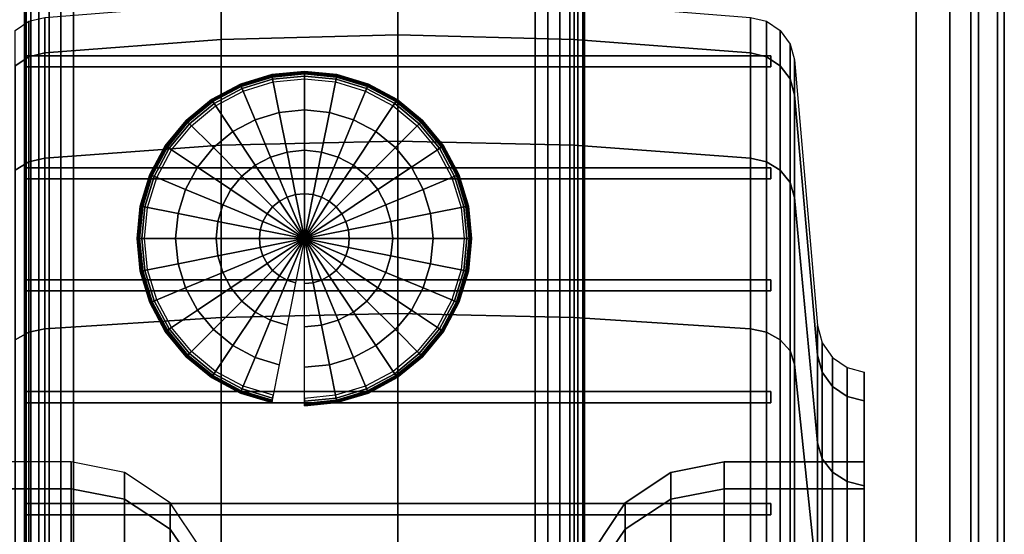
# Model space of a CAD drawing. Units: inches. Extents: x -0.2 to 49, y -29.7 to 0.
# Drawn here: x 47.2 to 48.5, y -18.9 to -18.2 of the extents above; entities that cross this region are included whole.
import ezdxf

# ---------------------------------------------------------------- set-up
doc = ezdxf.new("R2010")
doc.units = ezdxf.units.IN
doc.header["$MEASUREMENT"] = 0
for name, color, linetype in [('A-FURN-3-STORAGE-LOWER-CASTER-LOCK', 253, 'Continuous'), ('A-FURN-3-STORAGE-LOWER-CASTER-TREAD', 251, 'Continuous'), ('A-FURN-3-STORAGE-LOWER-CASTER-TRIM', 253, 'Continuous'), ('A-FURN-3-STORAGE-LOWER-METAL-BOTTOM', 253, 'Continuous'), ('A-FURN-3-STORAGE-LOWER-METAL-FRAME', 253, 'Continuous'), ('A-FURN-3-STORAGE-LOWER-METAL-FRAME-BOLT', 253, 'Continuous'), ('A-FURN-3-STORAGE-LOWER-WOOD-SIDEPANEL-SURFACE-VERTICAL', 255, 'Continuous'), ('A-FURN-3-STORAGE-LOWER-WOOD-TOP-MAPLE', 45, 'Continuous')]:
    doc.layers.add(name, color=color, linetype=linetype)

msp = doc.modelspace()

# ---------------------------------------------------------------- linework, layer by layer
at = {"layer": 'A-FURN-3-STORAGE-LOWER-CASTER-LOCK'}
for points, invisible_edges in [([(48.0361, -19.256, 5.3572), (48.5035, -19.256, 5.3572), (48.5035, -17.956, 5.3572), (46.9685, -17.956, 5.3572)], 8), ([(46.9685, -17.956, 5.3572), (46.9685, -19.256, 5.3572), (47.4169, -19.256, 5.3572), (48.0361, -19.256, 5.3572)], 8), ([(48.5035, -17.956, 5.2572), (48.5035, -17.956, 5.3572), (48.5035, -19.256, 5.3572), (48.5035, -19.227, 5.2572)], 4)]:
    msp.add_3dface(points, dxfattribs=dict(at, invisible_edges=invisible_edges))
for points in [[(48.5035, -17.956, 5.2572), (48.5035, -19.227, 5.2572), (46.9685, -19.227, 5.2572), (46.9685, -17.956, 5.2572)], [(47.236, -18.256, 5.3472), (47.236, -18.256, 5.3572), (47.236, -18.241, 5.3572), (47.236, -18.241, 5.3472)], [(47.236, -18.241, 5.3472), (47.236, -18.241, 5.3572), (48.236, -18.241, 5.3572), (48.236, -18.241, 5.3472)], [(47.236, -18.241, 5.3572), (47.236, -18.256, 5.3572), (48.236, -18.256, 5.3572), (48.236, -18.241, 5.3572)], [(48.236, -18.241, 5.3472), (48.236, -18.241, 5.3572), (48.236, -18.256, 5.3572), (48.236, -18.256, 5.3472)], [(48.236, -18.256, 5.3472), (48.236, -18.256, 5.3572), (47.236, -18.256, 5.3572), (47.236, -18.256, 5.3472)], [(47.236, -18.406, 5.3472), (47.236, -18.406, 5.3572), (47.236, -18.391, 5.3572), (47.236, -18.391, 5.3472)], [(47.236, -18.391, 5.3472), (47.236, -18.391, 5.3572), (48.236, -18.391, 5.3572), (48.236, -18.391, 5.3472)], [(47.236, -18.391, 5.3572), (47.236, -18.406, 5.3572), (48.236, -18.406, 5.3572), (48.236, -18.391, 5.3572)], [(48.236, -18.391, 5.3472), (48.236, -18.391, 5.3572), (48.236, -18.406, 5.3572), (48.236, -18.406, 5.3472)], [(48.236, -18.406, 5.3472), (48.236, -18.406, 5.3572), (47.236, -18.406, 5.3572), (47.236, -18.406, 5.3472)], [(47.236, -18.556, 5.3472), (47.236, -18.556, 5.3572), (47.236, -18.541, 5.3572), (47.236, -18.541, 5.3472)], [(47.236, -18.541, 5.3472), (47.236, -18.541, 5.3572), (48.236, -18.541, 5.3572), (48.236, -18.541, 5.3472)], [(47.236, -18.541, 5.3572), (47.236, -18.556, 5.3572), (48.236, -18.556, 5.3572), (48.236, -18.541, 5.3572)], [(48.236, -18.541, 5.3472), (48.236, -18.541, 5.3572), (48.236, -18.556, 5.3572), (48.236, -18.556, 5.3472)], [(48.236, -18.556, 5.3472), (48.236, -18.556, 5.3572), (47.236, -18.556, 5.3572), (47.236, -18.556, 5.3472)], [(47.236, -18.706, 5.3472), (47.236, -18.706, 5.3572), (47.236, -18.691, 5.3572), (47.236, -18.691, 5.3472)], [(47.236, -18.691, 5.3472), (47.236, -18.691, 5.3572), (48.236, -18.691, 5.3572), (48.236, -18.691, 5.3472)], [(47.236, -18.691, 5.3572), (47.236, -18.706, 5.3572), (48.236, -18.706, 5.3572), (48.236, -18.691, 5.3572)], [(48.236, -18.691, 5.3472), (48.236, -18.691, 5.3572), (48.236, -18.706, 5.3572), (48.236, -18.706, 5.3472)], [(48.236, -18.706, 5.3472), (48.236, -18.706, 5.3572), (47.236, -18.706, 5.3572), (47.236, -18.706, 5.3472)], [(47.236, -18.856, 5.3472), (47.236, -18.856, 5.3572), (47.236, -18.841, 5.3572), (47.236, -18.841, 5.3472)], [(47.236, -18.841, 5.3472), (47.236, -18.841, 5.3572), (48.236, -18.841, 5.3572), (48.236, -18.841, 5.3472)], [(47.236, -18.841, 5.3572), (47.236, -18.856, 5.3572), (48.236, -18.856, 5.3572), (48.236, -18.841, 5.3572)], [(48.236, -18.841, 5.3472), (48.236, -18.841, 5.3572), (48.236, -18.856, 5.3572), (48.236, -18.856, 5.3472)], [(48.236, -18.856, 5.3472), (48.236, -18.856, 5.3572), (47.236, -18.856, 5.3572), (47.236, -18.856, 5.3472)]]:
    msp.add_3dface(points, dxfattribs=at)
at = {"layer": 'A-FURN-3-STORAGE-LOWER-METAL-BOTTOM'}
for points in [[(1.736, -21.3881, 7.0414), (47.236, -21.3881, 7.0414), (47.236, -1.8339, 7.0414), (1.736, -1.8339, 7.0414)], [(1.736, -1.8339, 7.0055), (47.236, -1.8339, 7.0055), (47.236, -21.3881, 7.0055), (1.736, -21.3881, 7.0055)]]:
    msp.add_3dface(points, dxfattribs=at)
at = {"layer": 'A-FURN-3-STORAGE-LOWER-METAL-BOTTOM', "invisible_edges": 5}
msp.add_3dface([(47.236, -21.3881, 7.0414), (47.236, -21.3881, 7.0055), (47.236, -1.8339, 7.0055), (47.236, -1.8339, 7.0414)], dxfattribs=at)
at = {"layer": 'A-FURN-3-STORAGE-LOWER-WOOD-SIDEPANEL-SURFACE-VERTICAL'}
for points in [[(47.236, -21.4782, 33.3698), (47.236, -1.7438, 33.3698), (47.236, -1.7438, 6.8854), (47.236, -21.4782, 6.8854)], [(47.236, -21.4782, 33.3698), (47.986, -21.4782, 33.3698), (47.986, -1.7438, 33.3698), (47.236, -1.7438, 33.3698)], [(47.986, -21.4782, 6.8854), (47.236, -21.4782, 6.8854), (47.236, -1.7438, 6.8854), (47.986, -1.7438, 6.8854)], [(47.986, -21.4782, 6.8854), (47.986, -1.7438, 6.8854), (47.986, -1.7438, 33.3698), (47.986, -21.4782, 33.3698)]]:
    msp.add_3dface(points, dxfattribs=at)
at = {"layer": 'A-FURN-3-STORAGE-LOWER-WOOD-TOP-MAPLE'}
for points in [[(0.5416, -29.6136, 35.1354), (48.4304, -29.6136, 35.1354), (48.4304, -0.6041, 35.1354), (0.5416, -0.6041, 35.1354)], [(0.5416, -0.6041, 33.3854), (48.4304, -0.6041, 33.3854), (48.4304, -29.6136, 33.3854), (0.5416, -29.6136, 33.3854)]]:
    msp.add_3dface(points, dxfattribs=at)

# ---------------------------------------------------------------- meshes
at = {"layer": 'A-FURN-3-STORAGE-LOWER-CASTER-TREAD'}
mesh = msp.add_polymesh((9, 9), dxfattribs=at)
for k, corner in enumerate([(47.2235, -18.2072, 2.5049), (47.242, -18.1949, 2.5049), (47.2636, -18.1898, 2.5049), (47.4995, -18.1712, 2.5049), (47.736, -18.165, 2.5049), (47.9725, -18.1712, 2.5049), (48.2084, -18.1898, 2.5049), (48.23, -18.1949, 2.5049), (48.2485, -18.2072, 2.5049), (47.2235, -18.2544, 2.0254), (47.242, -18.2423, 2.023), (47.2636, -18.2373, 2.022), (47.4995, -18.2191, 2.0184), (47.736, -18.213, 2.0172), (47.9725, -18.2191, 2.0184), (48.2084, -18.2373, 2.022), (48.23, -18.2423, 2.023), (48.2485, -18.2544, 2.0254), (47.2235, -18.3943, 1.5643), (47.242, -18.3829, 1.5596), (47.2636, -18.3782, 1.5577), (47.4995, -18.361, 1.5506), (47.736, -18.3553, 1.5482), (47.9725, -18.361, 1.5506), (48.2084, -18.3782, 1.5577), (48.23, -18.3829, 1.5596), (48.2485, -18.3943, 1.5643), (47.2235, -18.6214, 1.1394), (47.242, -18.6111, 1.1326), (47.2636, -18.6069, 1.1297), (47.4995, -18.5915, 1.1194), (47.736, -18.5863, 1.116), (47.9725, -18.5915, 1.1194), (48.2084, -18.6069, 1.1297), (48.23, -18.6111, 1.1326), (48.2485, -18.6214, 1.1394), (47.2235, -18.9271, 0.767), (47.242, -18.9183, 0.7582), (47.2636, -18.9147, 0.7546), (47.4995, -18.9016, 0.7415), (47.736, -18.8972, 0.7371), (47.9725, -18.9016, 0.7415), (48.2084, -18.9147, 0.7546), (48.23, -18.9183, 0.7582), (48.2485, -18.9271, 0.767), (47.2235, -19.2995, 0.4613), (47.242, -19.2927, 0.451), (47.2636, -19.2898, 0.4468), (47.4995, -19.2795, 0.4314), (47.736, -19.2761, 0.4262), (47.9725, -19.2795, 0.4314), (48.2084, -19.2898, 0.4468), (48.23, -19.2927, 0.451), (48.2485, -19.2995, 0.4613), (47.2235, -19.7244, 0.2342), (47.242, -19.7197, 0.2228), (47.2636, -19.7178, 0.2181), (47.4995, -19.7107, 0.2009), (47.736, -19.7083, 0.1952), (47.9725, -19.7107, 0.2009), (48.2084, -19.7178, 0.2181), (48.23, -19.7197, 0.2228), (48.2485, -19.7244, 0.2342), (47.2235, -20.1855, 0.0943), (47.242, -20.1831, 0.0822), (47.2636, -20.1821, 0.0772), (47.4995, -20.1785, 0.059), (47.736, -20.1773, 0.0529), (47.9725, -20.1785, 0.059), (48.2084, -20.1821, 0.0772), (48.23, -20.1831, 0.0822), (48.2485, -20.1855, 0.0943), (47.2235, -20.665, 0.0471), (47.242, -20.665, 0.0348), (47.2636, -20.665, 0.0297), (47.4995, -20.665, 0.0111), (47.736, -20.665, 0.0049), (47.9725, -20.665, 0.0111), (48.2084, -20.665, 0.0297), (48.23, -20.665, 0.0348), (48.2485, -20.665, 0.0471)]):
    mesh.set_mesh_vertex(divmod(k, 9), corner)
mesh = msp.add_polymesh((9, 9), dxfattribs=at)
for k, corner in enumerate([(48.2485, -18.2072, 2.5049), (48.2615, -18.2253, 2.5049), (48.2674, -18.2467, 2.5049), (48.2985, -18.6025, 2.5049), (48.3047, -18.6256, 2.5049), (48.3184, -18.6451, 2.5049), (48.3379, -18.6588, 2.5049), (48.361, -18.665, 2.5049), (48.361, -18.725, 2.5049), (48.2485, -18.2544, 2.0254), (48.2615, -18.2721, 2.0289), (48.2674, -18.2932, 2.0331), (48.2985, -18.6421, 2.1025), (48.3047, -18.6648, 2.107), (48.3184, -18.6839, 2.1108), (48.3379, -18.6974, 2.1135), (48.361, -18.7034, 2.1147), (48.361, -18.7623, 2.1264), (48.2485, -18.3943, 1.5643), (48.2615, -18.411, 1.5713), (48.2674, -18.4308, 1.5795), (48.2985, -18.7595, 1.7156), (48.3047, -18.7808, 1.7244), (48.3184, -18.7989, 1.7319), (48.3379, -18.8115, 1.7372), (48.361, -18.8172, 1.7395), (48.361, -18.8727, 1.7625), (48.2485, -18.6214, 1.1394), (48.2615, -18.6364, 1.1495), (48.2674, -18.6543, 1.1614), (48.2985, -18.9501, 1.359), (48.3047, -18.9693, 1.3719), (48.3184, -18.9855, 1.3827), (48.3379, -18.9969, 1.3903), (48.361, -19.0021, 1.3938), (48.361, -19.0519, 1.4271), (48.2485, -18.9271, 0.767), (48.2615, -18.9398, 0.7797), (48.2674, -18.955, 0.7949), (48.2985, -19.2066, 1.0465), (48.3047, -19.2229, 1.0628), (48.3184, -19.2367, 1.0766), (48.3379, -19.2464, 1.0863), (48.361, -19.2508, 1.0907), (48.361, -19.2932, 1.1331), (48.2485, -19.2995, 0.4613), (48.2615, -19.3096, 0.4763), (48.2674, -19.3215, 0.4942), (48.2985, -19.5191, 0.79), (48.3047, -19.532, 0.8092), (48.3184, -19.5428, 0.8254), (48.3379, -19.5504, 0.8368), (48.361, -19.5539, 0.842), (48.361, -19.5872, 0.8918), (48.2485, -19.7244, 0.2342), (48.2615, -19.7314, 0.2509), (48.2674, -19.7396, 0.2707), (48.2985, -19.8757, 0.5994), (48.3047, -19.8845, 0.6207), (48.3184, -19.892, 0.6388), (48.3379, -19.8973, 0.6514), (48.361, -19.8996, 0.6571), (48.361, -19.9226, 0.7126), (48.2485, -20.1855, 0.0943), (48.2615, -20.189, 0.112), (48.2674, -20.1932, 0.1331), (48.2985, -20.2626, 0.482), (48.3047, -20.2671, 0.5047), (48.3184, -20.2709, 0.5238), (48.3379, -20.2736, 0.5373), (48.361, -20.2748, 0.5433), (48.361, -20.2865, 0.6022), (48.2485, -20.665, 0.0471), (48.2615, -20.665, 0.0652), (48.2674, -20.665, 0.0866), (48.2985, -20.665, 0.4424), (48.3047, -20.665, 0.4655), (48.3184, -20.665, 0.485), (48.3379, -20.665, 0.4987), (48.361, -20.665, 0.5049), (48.361, -20.665, 0.5649)]):
    mesh.set_mesh_vertex(divmod(k, 9), corner)
mesh = msp.add_polymesh((8, 9), dxfattribs=at)
for k, corner in enumerate([(47.2235, -20.665, 4.9627), (47.242, -20.665, 4.975), (47.2636, -20.665, 4.9801), (47.4995, -20.665, 4.9987), (47.736, -20.665, 5.0049), (47.9725, -20.665, 4.9987), (48.2084, -20.665, 4.9801), (48.23, -20.665, 4.975), (48.2485, -20.665, 4.9627), (47.2235, -20.1855, 4.9155), (47.242, -20.1831, 4.9276), (47.2636, -20.1821, 4.9326), (47.4995, -20.1785, 4.9508), (47.736, -20.1773, 4.9569), (47.9725, -20.1785, 4.9508), (48.2084, -20.1821, 4.9326), (48.23, -20.1831, 4.9276), (48.2485, -20.1855, 4.9155), (47.2235, -19.7244, 4.7756), (47.242, -19.7197, 4.787), (47.2636, -19.7178, 4.7917), (47.4995, -19.7107, 4.8089), (47.736, -19.7083, 4.8146), (47.9725, -19.7107, 4.8089), (48.2084, -19.7178, 4.7917), (48.23, -19.7197, 4.787), (48.2485, -19.7244, 4.7756), (47.2235, -19.2995, 4.5485), (47.242, -19.2927, 4.5588), (47.2636, -19.2898, 4.563), (47.4995, -19.2795, 4.5784), (47.736, -19.2761, 4.5836), (47.9725, -19.2795, 4.5784), (48.2084, -19.2898, 4.563), (48.23, -19.2927, 4.5588), (48.2485, -19.2995, 4.5485), (47.2235, -18.9271, 4.2428), (47.242, -18.9183, 4.2516), (47.2636, -18.9147, 4.2552), (47.4995, -18.9016, 4.2683), (47.736, -18.8972, 4.2727), (47.9725, -18.9016, 4.2683), (48.2084, -18.9147, 4.2552), (48.23, -18.9183, 4.2516), (48.2485, -18.9271, 4.2428), (47.2235, -18.6214, 3.8704), (47.242, -18.6111, 3.8772), (47.2636, -18.6069, 3.8801), (47.4995, -18.5915, 3.8904), (47.736, -18.5863, 3.8938), (47.9725, -18.5915, 3.8904), (48.2084, -18.6069, 3.8801), (48.23, -18.6111, 3.8772), (48.2485, -18.6214, 3.8704), (47.2235, -18.3943, 3.4455), (47.242, -18.3829, 3.4502), (47.2636, -18.3782, 3.4521), (47.4995, -18.361, 3.4592), (47.736, -18.3553, 3.4616), (47.9725, -18.361, 3.4592), (48.2084, -18.3782, 3.4521), (48.23, -18.3829, 3.4502), (48.2485, -18.3943, 3.4455), (47.2235, -18.2544, 2.9844), (47.242, -18.2423, 2.9868), (47.2636, -18.2373, 2.9878), (47.4995, -18.2191, 2.9914), (47.736, -18.213, 2.9926), (47.9725, -18.2191, 2.9914), (48.2084, -18.2373, 2.9878), (48.23, -18.2423, 2.9868), (48.2485, -18.2544, 2.9844)]):
    mesh.set_mesh_vertex(divmod(k, 9), corner)
mesh = msp.add_polymesh((8, 9), dxfattribs=at)
for k, corner in enumerate([(48.2485, -20.665, 4.9627), (48.2615, -20.665, 4.9446), (48.2674, -20.665, 4.9232), (48.2985, -20.665, 4.5674), (48.3047, -20.665, 4.5443), (48.3184, -20.665, 4.5248), (48.3379, -20.665, 4.5111), (48.361, -20.665, 4.5049), (48.361, -20.665, 4.4449), (48.2485, -20.1855, 4.9155), (48.2615, -20.189, 4.8978), (48.2674, -20.1932, 4.8767), (48.2985, -20.2626, 4.5278), (48.3047, -20.2671, 4.5051), (48.3184, -20.2709, 4.486), (48.3379, -20.2736, 4.4725), (48.361, -20.2748, 4.4665), (48.361, -20.2865, 4.4076), (48.2485, -19.7244, 4.7756), (48.2615, -19.7314, 4.7589), (48.2674, -19.7396, 4.7391), (48.2985, -19.8757, 4.4104), (48.3047, -19.8845, 4.3891), (48.3184, -19.892, 4.371), (48.3379, -19.8973, 4.3584), (48.361, -19.8996, 4.3527), (48.361, -19.9226, 4.2972), (48.2485, -19.2995, 4.5485), (48.2615, -19.3096, 4.5335), (48.2674, -19.3215, 4.5156), (48.2985, -19.5191, 4.2198), (48.3047, -19.532, 4.2006), (48.3184, -19.5428, 4.1844), (48.3379, -19.5504, 4.173), (48.361, -19.5539, 4.1678), (48.361, -19.5872, 4.118), (48.2485, -18.9271, 4.2428), (48.2615, -18.9398, 4.2301), (48.2674, -18.955, 4.2149), (48.2985, -19.2066, 3.9633), (48.3047, -19.2229, 3.947), (48.3184, -19.2367, 3.9332), (48.3379, -19.2464, 3.9235), (48.361, -19.2508, 3.9191), (48.361, -19.2932, 3.8767), (48.2485, -18.6214, 3.8704), (48.2615, -18.6364, 3.8603), (48.2674, -18.6543, 3.8484), (48.2985, -18.9501, 3.6508), (48.3047, -18.9693, 3.6379), (48.3184, -18.9855, 3.6271), (48.3379, -18.9969, 3.6195), (48.361, -19.0021, 3.616), (48.361, -19.0519, 3.5827), (48.2485, -18.3943, 3.4455), (48.2615, -18.411, 3.4385), (48.2674, -18.4308, 3.4303), (48.2985, -18.7595, 3.2942), (48.3047, -18.7808, 3.2854), (48.3184, -18.7989, 3.2779), (48.3379, -18.8115, 3.2726), (48.361, -18.8172, 3.2703), (48.361, -18.8727, 3.2473), (48.2485, -18.2544, 2.9844), (48.2615, -18.2721, 2.9809), (48.2674, -18.2932, 2.9767), (48.2985, -18.6421, 2.9073), (48.3047, -18.6648, 2.9028), (48.3184, -18.6839, 2.899), (48.3379, -18.6974, 2.8963), (48.361, -18.7034, 2.8951), (48.361, -18.7623, 2.8834)]):
    mesh.set_mesh_vertex(divmod(k, 9), corner)
at = {"layer": 'A-FURN-3-STORAGE-LOWER-CASTER-TRIM'}
mesh = msp.add_polymesh((9, 6), dxfattribs=at)
for k, corner in enumerate([(47.4717, -18.9007, 2.5049), (47.4311, -18.8399, 2.5049), (47.3703, -18.7993, 2.5049), (47.2985, -18.785, 2.5049), (47.111, -18.785, 2.5049), (47.111, -18.725, 2.5049), (47.4717, -18.9346, 2.1607), (47.4311, -18.875, 2.1488), (47.3703, -18.8351, 2.1409), (47.2985, -18.8211, 2.1381), (47.111, -18.8211, 2.1381), (47.111, -18.7623, 2.1264), (47.4717, -19.035, 1.8297), (47.4311, -18.9788, 1.8065), (47.3703, -18.9413, 1.7909), (47.2985, -18.9281, 1.7855), (47.111, -18.9281, 1.7855), (47.111, -18.8727, 1.7625), (47.4717, -19.1981, 1.5247), (47.4311, -19.1475, 1.4909), (47.3703, -19.1137, 1.4684), (47.2985, -19.1018, 1.4604), (47.111, -19.1018, 1.4604), (47.111, -19.0519, 1.4271), (47.4717, -19.4175, 1.2574), (47.4311, -19.3745, 1.2144), (47.3703, -19.3457, 1.1856), (47.2985, -19.3356, 1.1755), (47.111, -19.3356, 1.1755), (47.111, -19.2932, 1.1331), (47.4717, -19.6848, 1.038), (47.4311, -19.651, 0.9874), (47.3703, -19.6285, 0.9536), (47.2985, -19.6205, 0.9417), (47.111, -19.6205, 0.9417), (47.111, -19.5872, 0.8918), (47.4717, -19.9898, 0.8749), (47.4311, -19.9666, 0.8187), (47.3703, -19.951, 0.7812), (47.2985, -19.9456, 0.768), (47.111, -19.9456, 0.768), (47.111, -19.9226, 0.7126), (47.4717, -20.3208, 0.7745), (47.4311, -20.3089, 0.7149), (47.3703, -20.301, 0.675), (47.2985, -20.2982, 0.661), (47.111, -20.2982, 0.661), (47.111, -20.2865, 0.6022), (47.4717, -20.665, 0.7406), (47.4311, -20.665, 0.6798), (47.3703, -20.665, 0.6392), (47.2985, -20.665, 0.6249), (47.111, -20.665, 0.6249), (47.111, -20.665, 0.5649)]):
    mesh.set_mesh_vertex(divmod(k, 6), corner)
mesh = msp.add_polymesh((9, 6), dxfattribs=at)
for k, corner in enumerate([(48.0003, -20.665, 0.7406), (48.0409, -20.665, 0.6798), (48.1017, -20.665, 0.6392), (48.1735, -20.665, 0.6249), (48.361, -20.665, 0.6249), (48.361, -20.665, 0.5649), (48.0003, -20.3208, 0.7745), (48.0409, -20.3089, 0.7149), (48.1017, -20.301, 0.675), (48.1735, -20.2982, 0.661), (48.361, -20.2982, 0.661), (48.361, -20.2865, 0.6022), (48.0003, -19.9898, 0.8749), (48.0409, -19.9666, 0.8187), (48.1017, -19.951, 0.7812), (48.1735, -19.9456, 0.768), (48.361, -19.9456, 0.768), (48.361, -19.9226, 0.7126), (48.0003, -19.6848, 1.038), (48.0409, -19.651, 0.9874), (48.1017, -19.6285, 0.9536), (48.1735, -19.6205, 0.9417), (48.361, -19.6205, 0.9417), (48.361, -19.5872, 0.8918), (48.0003, -19.4175, 1.2574), (48.0409, -19.3745, 1.2144), (48.1017, -19.3457, 1.1856), (48.1735, -19.3356, 1.1755), (48.361, -19.3356, 1.1755), (48.361, -19.2932, 1.1331), (48.0003, -19.1981, 1.5247), (48.0409, -19.1475, 1.4909), (48.1017, -19.1137, 1.4684), (48.1735, -19.1018, 1.4604), (48.361, -19.1018, 1.4604), (48.361, -19.0519, 1.4271), (48.0003, -19.035, 1.8297), (48.0409, -18.9788, 1.8065), (48.1017, -18.9413, 1.7909), (48.1735, -18.9281, 1.7855), (48.361, -18.9281, 1.7855), (48.361, -18.8727, 1.7625), (48.0003, -18.9346, 2.1607), (48.0409, -18.875, 2.1488), (48.1017, -18.8351, 2.1409), (48.1735, -18.8211, 2.1381), (48.361, -18.8211, 2.1381), (48.361, -18.7623, 2.1264), (48.0003, -18.9007, 2.5049), (48.0409, -18.8399, 2.5049), (48.1017, -18.7993, 2.5049), (48.1735, -18.785, 2.5049), (48.361, -18.785, 2.5049), (48.361, -18.725, 2.5049)]):
    mesh.set_mesh_vertex(divmod(k, 6), corner)
mesh = msp.add_polymesh((9, 6), dxfattribs=at)
for k, corner in enumerate([(48.0003, -18.9007, 2.5049), (48.0409, -18.8399, 2.5049), (48.1017, -18.7993, 2.5049), (48.1735, -18.785, 2.5049), (48.361, -18.785, 2.5049), (48.361, -18.725, 2.5049), (48.0003, -18.9346, 2.8491), (48.0409, -18.875, 2.861), (48.1017, -18.8351, 2.8689), (48.1735, -18.8211, 2.8717), (48.361, -18.8211, 2.8717), (48.361, -18.7623, 2.8834), (48.0003, -19.035, 3.1801), (48.0409, -18.9788, 3.2033), (48.1017, -18.9413, 3.2189), (48.1735, -18.9281, 3.2243), (48.361, -18.9281, 3.2243), (48.361, -18.8727, 3.2473), (48.0003, -19.1981, 3.4851), (48.0409, -19.1475, 3.5189), (48.1017, -19.1137, 3.5414), (48.1735, -19.1018, 3.5494), (48.361, -19.1018, 3.5494), (48.361, -19.0519, 3.5827), (48.0003, -19.4175, 3.7524), (48.0409, -19.3745, 3.7954), (48.1017, -19.3457, 3.8242), (48.1735, -19.3356, 3.8343), (48.361, -19.3356, 3.8343), (48.361, -19.2932, 3.8767), (48.0003, -19.6848, 3.9718), (48.0409, -19.651, 4.0224), (48.1017, -19.6285, 4.0562), (48.1735, -19.6205, 4.0681), (48.361, -19.6205, 4.0681), (48.361, -19.5872, 4.118), (48.0003, -19.9898, 4.1349), (48.0409, -19.9666, 4.1911), (48.1017, -19.951, 4.2286), (48.1735, -19.9456, 4.2418), (48.361, -19.9456, 4.2418), (48.361, -19.9226, 4.2972), (48.0003, -20.3208, 4.2353), (48.0409, -20.3089, 4.2949), (48.1017, -20.301, 4.3348), (48.1735, -20.2982, 4.3488), (48.361, -20.2982, 4.3488), (48.361, -20.2865, 4.4076), (48.0003, -20.665, 4.2692), (48.0409, -20.665, 4.33), (48.1017, -20.665, 4.3706), (48.1735, -20.665, 4.3849), (48.361, -20.665, 4.3849), (48.361, -20.665, 4.4449)]):
    mesh.set_mesh_vertex(divmod(k, 6), corner)
mesh = msp.add_polymesh((8, 6), dxfattribs=at)
for k, corner in enumerate([(47.4717, -20.665, 4.2692), (47.4311, -20.665, 4.33), (47.3703, -20.665, 4.3706), (47.2985, -20.665, 4.3849), (47.111, -20.665, 4.3849), (47.111, -20.665, 4.4449), (47.4717, -20.3208, 4.2353), (47.4311, -20.3089, 4.2949), (47.3703, -20.301, 4.3348), (47.2985, -20.2982, 4.3488), (47.111, -20.2982, 4.3488), (47.111, -20.2865, 4.4076), (47.4717, -19.9898, 4.1349), (47.4311, -19.9666, 4.1911), (47.3703, -19.951, 4.2286), (47.2985, -19.9456, 4.2418), (47.111, -19.9456, 4.2418), (47.111, -19.9226, 4.2972), (47.4717, -19.6848, 3.9718), (47.4311, -19.651, 4.0224), (47.3703, -19.6285, 4.0562), (47.2985, -19.6205, 4.0681), (47.111, -19.6205, 4.0681), (47.111, -19.5872, 4.118), (47.4717, -19.4175, 3.7524), (47.4311, -19.3745, 3.7954), (47.3703, -19.3457, 3.8242), (47.2985, -19.3356, 3.8343), (47.111, -19.3356, 3.8343), (47.111, -19.2932, 3.8767), (47.4717, -19.1981, 3.4851), (47.4311, -19.1475, 3.5189), (47.3703, -19.1137, 3.5414), (47.2985, -19.1018, 3.5494), (47.111, -19.1018, 3.5494), (47.111, -19.0519, 3.5827), (47.4717, -19.035, 3.1801), (47.4311, -18.9788, 3.2033), (47.3703, -18.9413, 3.2189), (47.2985, -18.9281, 3.2243), (47.111, -18.9281, 3.2243), (47.111, -18.8727, 3.2473), (47.4717, -18.9346, 2.8491), (47.4311, -18.875, 2.861), (47.3703, -18.8351, 2.8689), (47.2985, -18.8211, 2.8717), (47.111, -18.8211, 2.8717), (47.111, -18.7623, 2.8834)]):
    mesh.set_mesh_vertex(divmod(k, 6), corner)
at = {"layer": 'A-FURN-3-STORAGE-LOWER-METAL-FRAME'}
mesh = msp.add_polymesh((2, 29), dxfattribs=at)
for k, corner in enumerate([(47.92, -21.486, 6.8854), (47.9371, -21.486, 6.8832), (47.953, -21.486, 6.8766), (47.9667, -21.486, 6.8661), (47.9772, -21.486, 6.8524), (47.9838, -21.486, 6.8365), (47.986, -21.486, 6.8194), (47.986, -21.486, 6.2014), (47.9838, -21.486, 6.1843), (47.9772, -21.486, 6.1684), (47.9667, -21.486, 6.1547), (47.953, -21.486, 6.1442), (47.9371, -21.486, 6.1376), (47.92, -21.486, 6.1354), (47.302, -21.486, 6.1354), (47.2849, -21.486, 6.1376), (47.269, -21.486, 6.1442), (47.2553, -21.486, 6.1547), (47.2448, -21.486, 6.1684), (47.2382, -21.486, 6.1843), (47.236, -21.486, 6.2014), (47.236, -21.486, 6.8194), (47.2382, -21.486, 6.8365), (47.2448, -21.486, 6.8524), (47.2553, -21.486, 6.8661), (47.269, -21.486, 6.8766), (47.2849, -21.486, 6.8832), (47.302, -21.486, 6.8854), (47.92, -21.486, 6.8854), (47.92, -1.736, 6.8854), (47.9371, -1.736, 6.8832), (47.953, -1.736, 6.8766), (47.9667, -1.736, 6.8661), (47.9772, -1.736, 6.8524), (47.9838, -1.736, 6.8365), (47.986, -1.736, 6.8194), (47.986, -1.736, 6.2014), (47.9838, -1.736, 6.1843), (47.9772, -1.736, 6.1684), (47.9667, -1.736, 6.1547), (47.953, -1.736, 6.1442), (47.9371, -1.736, 6.1376), (47.92, -1.736, 6.1354), (47.302, -1.736, 6.1354), (47.2849, -1.736, 6.1376), (47.269, -1.736, 6.1442), (47.2553, -1.736, 6.1547), (47.2448, -1.736, 6.1684), (47.2382, -1.736, 6.1843), (47.236, -1.736, 6.2014), (47.236, -1.736, 6.8194), (47.2382, -1.736, 6.8365), (47.2448, -1.736, 6.8524), (47.2553, -1.736, 6.8661), (47.269, -1.736, 6.8766), (47.2849, -1.736, 6.8832), (47.302, -1.736, 6.8854), (47.92, -1.736, 6.8854)]):
    mesh.set_mesh_vertex(divmod(k, 29), corner)
at = {"layer": 'A-FURN-3-STORAGE-LOWER-METAL-FRAME-BOLT'}
mesh = msp.add_polymesh((9, 9), dxfattribs=at)
for k, corner in enumerate([(47.611, -18.272, 6.1354), (47.611, -18.2682, 6.1346), (47.611, -18.2649, 6.1325), (47.611, -18.2628, 6.1292), (47.611, -18.262, 6.1254), (47.611, -18.262, 6.1098), (47.611, -18.2622, 6.1077), (47.611, -18.2629, 6.1057), (47.611, -18.2639, 6.1039), (47.5693, -18.2761, 6.1354), (47.5685, -18.2724, 6.1346), (47.5679, -18.2692, 6.1325), (47.5674, -18.2671, 6.1292), (47.5673, -18.2663, 6.1254), (47.5673, -18.2663, 6.1098), (47.5673, -18.2665, 6.1077), (47.5675, -18.2671, 6.1057), (47.5677, -18.2682, 6.1039), (47.5291, -18.2883, 6.1354), (47.5276, -18.2848, 6.1346), (47.5264, -18.2818, 6.1325), (47.5256, -18.2798, 6.1292), (47.5253, -18.2791, 6.1254), (47.5253, -18.2791, 6.1098), (47.5254, -18.2793, 6.1077), (47.5256, -18.2798, 6.1057), (47.526, -18.2808, 6.1039), (47.4921, -18.3081, 6.1354), (47.49, -18.3049, 6.1346), (47.4882, -18.3022, 6.1325), (47.487, -18.3004, 6.1292), (47.4866, -18.2998, 6.1254), (47.4866, -18.2998, 6.1098), (47.4867, -18.2999, 6.1077), (47.487, -18.3005, 6.1057), (47.4876, -18.3013, 6.1039), (47.4597, -18.3347, 6.1354), (47.457, -18.332, 6.1346), (47.4547, -18.3297, 6.1325), (47.4531, -18.3281, 6.1292), (47.4526, -18.3276, 6.1254), (47.4526, -18.3276, 6.1098), (47.4528, -18.3278, 6.1077), (47.4532, -18.3282, 6.1057), (47.454, -18.329, 6.1039), (47.4331, -18.3671, 6.1354), (47.4299, -18.365, 6.1346), (47.4272, -18.3632, 6.1325), (47.4254, -18.362, 6.1292), (47.4248, -18.3616, 6.1254), (47.4248, -18.3616, 6.1098), (47.4249, -18.3617, 6.1077), (47.4255, -18.362, 6.1057), (47.4263, -18.3626, 6.1039), (47.4133, -18.4041, 6.1354), (47.4098, -18.4026, 6.1346), (47.4068, -18.4014, 6.1325), (47.4048, -18.4006, 6.1292), (47.4041, -18.4003, 6.1254), (47.4041, -18.4003, 6.1098), (47.4043, -18.4004, 6.1077), (47.4048, -18.4006, 6.1057), (47.4058, -18.401, 6.1039), (47.4011, -18.4443, 6.1354), (47.3974, -18.4435, 6.1346), (47.3942, -18.4429, 6.1325), (47.3921, -18.4424, 6.1292), (47.3913, -18.4423, 6.1254), (47.3913, -18.4423, 6.1098), (47.3915, -18.4423, 6.1077), (47.3921, -18.4425, 6.1057), (47.3932, -18.4427, 6.1039), (47.397, -18.486, 6.1354), (47.3932, -18.486, 6.1346), (47.3899, -18.486, 6.1325), (47.3878, -18.486, 6.1292), (47.387, -18.486, 6.1254), (47.387, -18.486, 6.1098), (47.3872, -18.486, 6.1077), (47.3879, -18.486, 6.1057), (47.3889, -18.486, 6.1039)]):
    mesh.set_mesh_vertex(divmod(k, 9), corner)
mesh = msp.add_polymesh((9, 6), dxfattribs=at)
for k, corner in enumerate([(47.611, -18.2639, 6.1039), (47.611, -18.2653, 6.1024), (47.611, -18.3136, 6.0662), (47.611, -18.3677, 6.0394), (47.611, -18.4259, 6.0229), (47.611, -18.486, 6.0174), (47.5677, -18.2682, 6.1039), (47.5679, -18.2695, 6.1024), (47.5774, -18.3169, 6.0662), (47.5879, -18.37, 6.0394), (47.5993, -18.427, 6.0229), (47.611, -18.486, 6.0174), (47.526, -18.2808, 6.1039), (47.5265, -18.2821, 6.1024), (47.545, -18.3267, 6.0662), (47.5657, -18.3768, 6.0394), (47.588, -18.4304, 6.0229), (47.611, -18.486, 6.0174), (47.4876, -18.3013, 6.1039), (47.4884, -18.3025, 6.1024), (47.5152, -18.3427, 6.0662), (47.5453, -18.3877, 6.0394), (47.5776, -18.436, 6.0229), (47.611, -18.486, 6.0174), (47.454, -18.329, 6.1039), (47.4549, -18.3299, 6.1024), (47.4891, -18.3641, 6.0662), (47.5274, -18.4024, 6.0394), (47.5685, -18.4435, 6.0229), (47.611, -18.486, 6.0174), (47.4263, -18.3626, 6.1039), (47.4275, -18.3634, 6.1024), (47.4677, -18.3902, 6.0662), (47.5127, -18.4203, 6.0394), (47.561, -18.4526, 6.0229), (47.611, -18.486, 6.0174), (47.4058, -18.401, 6.1039), (47.4071, -18.4015, 6.1024), (47.4517, -18.42, 6.0662), (47.5018, -18.4407, 6.0394), (47.5554, -18.463, 6.0229), (47.611, -18.486, 6.0174), (47.3932, -18.4427, 6.1039), (47.3945, -18.4429, 6.1024), (47.4419, -18.4524, 6.0662), (47.495, -18.4629, 6.0394), (47.552, -18.4743, 6.0229), (47.611, -18.486, 6.0174), (47.3889, -18.486, 6.1039), (47.3903, -18.486, 6.1024), (47.4386, -18.486, 6.0662), (47.4927, -18.486, 6.0394), (47.5509, -18.486, 6.0229), (47.611, -18.486, 6.0174)]):
    mesh.set_mesh_vertex(divmod(k, 6), corner)
mesh = msp.add_polymesh((9, 9), dxfattribs=at)
for k, corner in enumerate([(47.825, -18.486, 6.1354), (47.8288, -18.486, 6.1346), (47.8321, -18.486, 6.1325), (47.8342, -18.486, 6.1292), (47.835, -18.486, 6.1254), (47.835, -18.486, 6.1098), (47.8348, -18.486, 6.1077), (47.8341, -18.486, 6.1057), (47.8331, -18.486, 6.1039), (47.8209, -18.4443, 6.1354), (47.8246, -18.4435, 6.1346), (47.8278, -18.4429, 6.1325), (47.8299, -18.4424, 6.1292), (47.8307, -18.4423, 6.1254), (47.8307, -18.4423, 6.1098), (47.8305, -18.4423, 6.1077), (47.8299, -18.4425, 6.1057), (47.8288, -18.4427, 6.1039), (47.8087, -18.4041, 6.1354), (47.8122, -18.4026, 6.1346), (47.8152, -18.4014, 6.1325), (47.8172, -18.4006, 6.1292), (47.8179, -18.4003, 6.1254), (47.8179, -18.4003, 6.1098), (47.8177, -18.4004, 6.1077), (47.8172, -18.4006, 6.1057), (47.8162, -18.401, 6.1039), (47.7889, -18.3671, 6.1354), (47.7921, -18.365, 6.1346), (47.7948, -18.3632, 6.1325), (47.7966, -18.362, 6.1292), (47.7972, -18.3616, 6.1254), (47.7972, -18.3616, 6.1098), (47.7971, -18.3617, 6.1077), (47.7965, -18.362, 6.1057), (47.7957, -18.3626, 6.1039), (47.7623, -18.3347, 6.1354), (47.765, -18.332, 6.1346), (47.7673, -18.3297, 6.1325), (47.7689, -18.3281, 6.1292), (47.7694, -18.3276, 6.1254), (47.7694, -18.3276, 6.1098), (47.7692, -18.3278, 6.1077), (47.7688, -18.3282, 6.1057), (47.768, -18.329, 6.1039), (47.7299, -18.3081, 6.1354), (47.732, -18.3049, 6.1346), (47.7338, -18.3022, 6.1325), (47.735, -18.3004, 6.1292), (47.7354, -18.2998, 6.1254), (47.7354, -18.2998, 6.1098), (47.7353, -18.2999, 6.1077), (47.735, -18.3005, 6.1057), (47.7344, -18.3013, 6.1039), (47.6929, -18.2883, 6.1354), (47.6944, -18.2848, 6.1346), (47.6956, -18.2818, 6.1325), (47.6964, -18.2798, 6.1292), (47.6967, -18.2791, 6.1254), (47.6967, -18.2791, 6.1098), (47.6966, -18.2793, 6.1077), (47.6964, -18.2798, 6.1057), (47.696, -18.2808, 6.1039), (47.6527, -18.2761, 6.1354), (47.6535, -18.2724, 6.1346), (47.6541, -18.2692, 6.1325), (47.6546, -18.2671, 6.1292), (47.6547, -18.2663, 6.1254), (47.6547, -18.2663, 6.1098), (47.6547, -18.2665, 6.1077), (47.6545, -18.2671, 6.1057), (47.6543, -18.2682, 6.1039), (47.611, -18.272, 6.1354), (47.611, -18.2682, 6.1346), (47.611, -18.2649, 6.1325), (47.611, -18.2628, 6.1292), (47.611, -18.262, 6.1254), (47.611, -18.262, 6.1098), (47.611, -18.2622, 6.1077), (47.611, -18.2629, 6.1057), (47.611, -18.2639, 6.1039)]):
    mesh.set_mesh_vertex(divmod(k, 9), corner)
mesh = msp.add_polymesh((9, 6), dxfattribs=at)
for k, corner in enumerate([(47.8331, -18.486, 6.1039), (47.8317, -18.486, 6.1024), (47.7834, -18.486, 6.0662), (47.7293, -18.486, 6.0394), (47.6711, -18.486, 6.0229), (47.611, -18.486, 6.0174), (47.8288, -18.4427, 6.1039), (47.8275, -18.4429, 6.1024), (47.7801, -18.4524, 6.0662), (47.727, -18.4629, 6.0394), (47.67, -18.4743, 6.0229), (47.611, -18.486, 6.0174), (47.8162, -18.401, 6.1039), (47.8149, -18.4015, 6.1024), (47.7703, -18.42, 6.0662), (47.7202, -18.4407, 6.0394), (47.6666, -18.463, 6.0229), (47.611, -18.486, 6.0174), (47.7957, -18.3626, 6.1039), (47.7945, -18.3634, 6.1024), (47.7543, -18.3902, 6.0662), (47.7093, -18.4203, 6.0394), (47.661, -18.4526, 6.0229), (47.611, -18.486, 6.0174), (47.768, -18.329, 6.1039), (47.7671, -18.3299, 6.1024), (47.7329, -18.3641, 6.0662), (47.6946, -18.4024, 6.0394), (47.6535, -18.4435, 6.0229), (47.611, -18.486, 6.0174), (47.7344, -18.3013, 6.1039), (47.7336, -18.3025, 6.1024), (47.7068, -18.3427, 6.0662), (47.6767, -18.3877, 6.0394), (47.6444, -18.436, 6.0229), (47.611, -18.486, 6.0174), (47.696, -18.2808, 6.1039), (47.6955, -18.2821, 6.1024), (47.677, -18.3267, 6.0662), (47.6563, -18.3768, 6.0394), (47.634, -18.4304, 6.0229), (47.611, -18.486, 6.0174), (47.6543, -18.2682, 6.1039), (47.6541, -18.2695, 6.1024), (47.6446, -18.3169, 6.0662), (47.6341, -18.37, 6.0394), (47.6227, -18.427, 6.0229), (47.611, -18.486, 6.0174), (47.611, -18.2639, 6.1039), (47.611, -18.2653, 6.1024), (47.611, -18.3136, 6.0662), (47.611, -18.3677, 6.0394), (47.611, -18.4259, 6.0229), (47.611, -18.486, 6.0174)]):
    mesh.set_mesh_vertex(divmod(k, 6), corner)
mesh = msp.add_polymesh((8, 9), dxfattribs=at)
for k, corner in enumerate([(47.397, -18.486, 6.1354), (47.3932, -18.486, 6.1346), (47.3899, -18.486, 6.1325), (47.3878, -18.486, 6.1292), (47.387, -18.486, 6.1254), (47.387, -18.486, 6.1098), (47.3872, -18.486, 6.1077), (47.3879, -18.486, 6.1057), (47.3889, -18.486, 6.1039), (47.4011, -18.5277, 6.1354), (47.3974, -18.5285, 6.1346), (47.3942, -18.5291, 6.1325), (47.3921, -18.5296, 6.1292), (47.3913, -18.5297, 6.1254), (47.3913, -18.5297, 6.1098), (47.3915, -18.5297, 6.1077), (47.3921, -18.5295, 6.1057), (47.3932, -18.5293, 6.1039), (47.4133, -18.5679, 6.1354), (47.4098, -18.5694, 6.1346), (47.4068, -18.5706, 6.1325), (47.4048, -18.5714, 6.1292), (47.4041, -18.5717, 6.1254), (47.4041, -18.5717, 6.1098), (47.4043, -18.5716, 6.1077), (47.4048, -18.5714, 6.1057), (47.4058, -18.571, 6.1039), (47.4331, -18.6049, 6.1354), (47.4299, -18.607, 6.1346), (47.4272, -18.6088, 6.1325), (47.4254, -18.61, 6.1292), (47.4248, -18.6104, 6.1254), (47.4248, -18.6104, 6.1098), (47.4249, -18.6103, 6.1077), (47.4255, -18.61, 6.1057), (47.4263, -18.6094, 6.1039), (47.4597, -18.6373, 6.1354), (47.457, -18.64, 6.1346), (47.4547, -18.6423, 6.1325), (47.4531, -18.6439, 6.1292), (47.4526, -18.6444, 6.1254), (47.4526, -18.6444, 6.1098), (47.4528, -18.6442, 6.1077), (47.4532, -18.6438, 6.1057), (47.454, -18.643, 6.1039), (47.4921, -18.6639, 6.1354), (47.49, -18.6671, 6.1346), (47.4882, -18.6698, 6.1325), (47.487, -18.6716, 6.1292), (47.4866, -18.6722, 6.1254), (47.4866, -18.6722, 6.1098), (47.4867, -18.6721, 6.1077), (47.487, -18.6715, 6.1057), (47.4876, -18.6707, 6.1039), (47.5291, -18.6837, 6.1354), (47.5276, -18.6872, 6.1346), (47.5264, -18.6902, 6.1325), (47.5256, -18.6922, 6.1292), (47.5253, -18.6929, 6.1254), (47.5253, -18.6929, 6.1098), (47.5254, -18.6927, 6.1077), (47.5256, -18.6922, 6.1057), (47.526, -18.6912, 6.1039), (47.5693, -18.6959, 6.1354), (47.5685, -18.6996, 6.1346), (47.5679, -18.7028, 6.1325), (47.5674, -18.7049, 6.1292), (47.5673, -18.7057, 6.1254), (47.5673, -18.7057, 6.1098), (47.5673, -18.7055, 6.1077), (47.5675, -18.7049, 6.1057), (47.5677, -18.7038, 6.1039)]):
    mesh.set_mesh_vertex(divmod(k, 9), corner)
mesh = msp.add_polymesh((8, 6), dxfattribs=at)
for k, corner in enumerate([(47.3889, -18.486, 6.1039), (47.3903, -18.486, 6.1024), (47.4386, -18.486, 6.0662), (47.4927, -18.486, 6.0394), (47.5509, -18.486, 6.0229), (47.611, -18.486, 6.0174), (47.3932, -18.5293, 6.1039), (47.3945, -18.5291, 6.1024), (47.4419, -18.5196, 6.0662), (47.495, -18.5091, 6.0394), (47.552, -18.4977, 6.0229), (47.611, -18.486, 6.0174), (47.4058, -18.571, 6.1039), (47.4071, -18.5705, 6.1024), (47.4517, -18.552, 6.0662), (47.5018, -18.5313, 6.0394), (47.5554, -18.509, 6.0229), (47.611, -18.486, 6.0174), (47.4263, -18.6094, 6.1039), (47.4275, -18.6086, 6.1024), (47.4677, -18.5818, 6.0662), (47.5127, -18.5517, 6.0394), (47.561, -18.5194, 6.0229), (47.611, -18.486, 6.0174), (47.454, -18.643, 6.1039), (47.4549, -18.6421, 6.1024), (47.4891, -18.6079, 6.0662), (47.5274, -18.5696, 6.0394), (47.5685, -18.5285, 6.0229), (47.611, -18.486, 6.0174), (47.4876, -18.6707, 6.1039), (47.4884, -18.6695, 6.1024), (47.5152, -18.6293, 6.0662), (47.5453, -18.5843, 6.0394), (47.5776, -18.536, 6.0229), (47.611, -18.486, 6.0174), (47.526, -18.6912, 6.1039), (47.5265, -18.6899, 6.1024), (47.545, -18.6453, 6.0662), (47.5657, -18.5952, 6.0394), (47.588, -18.5416, 6.0229), (47.611, -18.486, 6.0174), (47.5677, -18.7038, 6.1039), (47.5679, -18.7025, 6.1024), (47.5774, -18.6551, 6.0662), (47.5879, -18.602, 6.0394), (47.5993, -18.545, 6.0229), (47.611, -18.486, 6.0174)]):
    mesh.set_mesh_vertex(divmod(k, 6), corner)
mesh = msp.add_polymesh((9, 9), dxfattribs=at)
for k, corner in enumerate([(47.611, -18.7, 6.1354), (47.611, -18.7038, 6.1346), (47.611, -18.7071, 6.1325), (47.611, -18.7092, 6.1292), (47.611, -18.71, 6.1254), (47.611, -18.71, 6.1098), (47.611, -18.7098, 6.1077), (47.611, -18.7091, 6.1057), (47.611, -18.7081, 6.1039), (47.6527, -18.6959, 6.1354), (47.6535, -18.6996, 6.1346), (47.6541, -18.7028, 6.1325), (47.6546, -18.7049, 6.1292), (47.6547, -18.7057, 6.1254), (47.6547, -18.7057, 6.1098), (47.6547, -18.7055, 6.1077), (47.6545, -18.7049, 6.1057), (47.6543, -18.7038, 6.1039), (47.6929, -18.6837, 6.1354), (47.6944, -18.6872, 6.1346), (47.6956, -18.6902, 6.1325), (47.6964, -18.6922, 6.1292), (47.6967, -18.6929, 6.1254), (47.6967, -18.6929, 6.1098), (47.6966, -18.6927, 6.1077), (47.6964, -18.6922, 6.1057), (47.696, -18.6912, 6.1039), (47.7299, -18.6639, 6.1354), (47.732, -18.6671, 6.1346), (47.7338, -18.6698, 6.1325), (47.735, -18.6716, 6.1292), (47.7354, -18.6722, 6.1254), (47.7354, -18.6722, 6.1098), (47.7353, -18.6721, 6.1077), (47.735, -18.6715, 6.1057), (47.7344, -18.6707, 6.1039), (47.7623, -18.6373, 6.1354), (47.765, -18.64, 6.1346), (47.7673, -18.6423, 6.1325), (47.7689, -18.6439, 6.1292), (47.7694, -18.6444, 6.1254), (47.7694, -18.6444, 6.1098), (47.7692, -18.6442, 6.1077), (47.7688, -18.6438, 6.1057), (47.768, -18.643, 6.1039), (47.7889, -18.6049, 6.1354), (47.7921, -18.607, 6.1346), (47.7948, -18.6088, 6.1325), (47.7966, -18.61, 6.1292), (47.7972, -18.6104, 6.1254), (47.7972, -18.6104, 6.1098), (47.7971, -18.6103, 6.1077), (47.7965, -18.61, 6.1057), (47.7957, -18.6094, 6.1039), (47.8087, -18.5679, 6.1354), (47.8122, -18.5694, 6.1346), (47.8152, -18.5706, 6.1325), (47.8172, -18.5714, 6.1292), (47.8179, -18.5717, 6.1254), (47.8179, -18.5717, 6.1098), (47.8177, -18.5716, 6.1077), (47.8172, -18.5714, 6.1057), (47.8162, -18.571, 6.1039), (47.8209, -18.5277, 6.1354), (47.8246, -18.5285, 6.1346), (47.8278, -18.5291, 6.1325), (47.8299, -18.5296, 6.1292), (47.8307, -18.5297, 6.1254), (47.8307, -18.5297, 6.1098), (47.8305, -18.5297, 6.1077), (47.8299, -18.5295, 6.1057), (47.8288, -18.5293, 6.1039), (47.825, -18.486, 6.1354), (47.8288, -18.486, 6.1346), (47.8321, -18.486, 6.1325), (47.8342, -18.486, 6.1292), (47.835, -18.486, 6.1254), (47.835, -18.486, 6.1098), (47.8348, -18.486, 6.1077), (47.8341, -18.486, 6.1057), (47.8331, -18.486, 6.1039)]):
    mesh.set_mesh_vertex(divmod(k, 9), corner)
mesh = msp.add_polymesh((9, 6), dxfattribs=at)
for k, corner in enumerate([(47.611, -18.7081, 6.1039), (47.611, -18.7067, 6.1024), (47.611, -18.6584, 6.0662), (47.611, -18.6043, 6.0394), (47.611, -18.5461, 6.0229), (47.611, -18.486, 6.0174), (47.6543, -18.7038, 6.1039), (47.6541, -18.7025, 6.1024), (47.6446, -18.6551, 6.0662), (47.6341, -18.602, 6.0394), (47.6227, -18.545, 6.0229), (47.611, -18.486, 6.0174), (47.696, -18.6912, 6.1039), (47.6955, -18.6899, 6.1024), (47.677, -18.6453, 6.0662), (47.6563, -18.5952, 6.0394), (47.634, -18.5416, 6.0229), (47.611, -18.486, 6.0174), (47.7344, -18.6707, 6.1039), (47.7336, -18.6695, 6.1024), (47.7068, -18.6293, 6.0662), (47.6767, -18.5843, 6.0394), (47.6444, -18.536, 6.0229), (47.611, -18.486, 6.0174), (47.768, -18.643, 6.1039), (47.7671, -18.6421, 6.1024), (47.7329, -18.6079, 6.0662), (47.6946, -18.5696, 6.0394), (47.6535, -18.5285, 6.0229), (47.611, -18.486, 6.0174), (47.7957, -18.6094, 6.1039), (47.7945, -18.6086, 6.1024), (47.7543, -18.5818, 6.0662), (47.7093, -18.5517, 6.0394), (47.661, -18.5194, 6.0229), (47.611, -18.486, 6.0174), (47.8162, -18.571, 6.1039), (47.8149, -18.5705, 6.1024), (47.7703, -18.552, 6.0662), (47.7202, -18.5313, 6.0394), (47.6666, -18.509, 6.0229), (47.611, -18.486, 6.0174), (47.8288, -18.5293, 6.1039), (47.8275, -18.5291, 6.1024), (47.7801, -18.5196, 6.0662), (47.727, -18.5091, 6.0394), (47.67, -18.4977, 6.0229), (47.611, -18.486, 6.0174), (47.8331, -18.486, 6.1039), (47.8317, -18.486, 6.1024), (47.7834, -18.486, 6.0662), (47.7293, -18.486, 6.0394), (47.6711, -18.486, 6.0229), (47.611, -18.486, 6.0174)]):
    mesh.set_mesh_vertex(divmod(k, 6), corner)
at = {"layer": 'A-FURN-3-STORAGE-LOWER-WOOD-TOP-MAPLE'}
mesh = msp.add_polymesh((21, 10), dxfattribs=at)
for k, corner in enumerate([(0.5416, -0.6041, 33.3854), (0.5416, -0.5589, 33.3944), (0.5416, -0.5206, 33.42), (0.5416, -0.495, 33.4583), (0.5416, -0.486, 33.5035), (0.5416, -0.486, 35.0173), (0.5416, -0.495, 35.0625), (0.5416, -0.5206, 35.1008), (0.5416, -0.5589, 35.1264), (0.5416, -0.6041, 35.1354), (48.4304, -0.6041, 33.3854), (48.4304, -0.5589, 33.3944), (48.4304, -0.5206, 33.42), (48.4304, -0.495, 33.4583), (48.4304, -0.486, 33.5035), (48.4304, -0.486, 35.0173), (48.4304, -0.495, 35.0625), (48.4304, -0.5206, 35.1008), (48.4304, -0.5589, 35.1264), (48.4304, -0.6041, 35.1354), (48.4304, -0.6041, 33.3854), (48.4477, -0.5624, 33.3944), (48.4624, -0.527, 33.42), (48.4721, -0.5033, 33.4583), (48.4756, -0.495, 33.5035), (48.4756, -0.495, 35.0173), (48.4721, -0.5033, 35.0625), (48.4624, -0.527, 35.1008), (48.4477, -0.5624, 35.1264), (48.4304, -0.6041, 35.1354), (48.4304, -0.6041, 33.3854), (48.4624, -0.5721, 33.3944), (48.4894, -0.5451, 33.42), (48.5075, -0.527, 33.4583), (48.5139, -0.5206, 33.5035), (48.5139, -0.5206, 35.0173), (48.5075, -0.527, 35.0625), (48.4894, -0.5451, 35.1008), (48.4624, -0.5721, 35.1264), (48.4304, -0.6041, 35.1354), (48.4304, -0.6041, 33.3854), (48.4721, -0.5868, 33.3944), (48.5075, -0.5721, 33.42), (48.5312, -0.5624, 33.4583), (48.5395, -0.5589, 33.5035), (48.5395, -0.5589, 35.0173), (48.5312, -0.5624, 35.0625), (48.5075, -0.5721, 35.1008), (48.4721, -0.5868, 35.1264), (48.4304, -0.6041, 35.1354), (48.4304, -0.6041, 33.3854), (48.4756, -0.6041, 33.3944), (48.5139, -0.6041, 33.42), (48.5395, -0.6041, 33.4583), (48.5485, -0.6041, 33.5035), (48.5485, -0.6041, 35.0173), (48.5395, -0.6041, 35.0625), (48.5139, -0.6041, 35.1008), (48.4756, -0.6041, 35.1264), (48.4304, -0.6041, 35.1354), (48.4304, -29.6136, 33.3854), (48.4756, -29.6136, 33.3944), (48.5139, -29.6136, 33.42), (48.5395, -29.6136, 33.4583), (48.5485, -29.6136, 33.5035), (48.5485, -29.6136, 35.0173), (48.5395, -29.6136, 35.0625), (48.5139, -29.6136, 35.1008), (48.4756, -29.6136, 35.1264), (48.4304, -29.6136, 35.1354), (48.4304, -29.6136, 33.3854), (48.4721, -29.6309, 33.3944), (48.5075, -29.6456, 33.42), (48.5312, -29.6554, 33.4583), (48.5395, -29.6588, 33.5035), (48.5395, -29.6588, 35.0173), (48.5312, -29.6554, 35.0625), (48.5075, -29.6456, 35.1008), (48.4721, -29.6309, 35.1264), (48.4304, -29.6136, 35.1354), (48.4304, -29.6136, 33.3854), (48.4624, -29.6456, 33.3944), (48.4894, -29.6727, 33.42), (48.5075, -29.6908, 33.4583), (48.5139, -29.6971, 33.5035), (48.5139, -29.6971, 35.0173), (48.5075, -29.6908, 35.0625), (48.4894, -29.6727, 35.1008), (48.4624, -29.6456, 35.1264), (48.4304, -29.6136, 35.1354), (48.4304, -29.6136, 33.3854), (48.4477, -29.6554, 33.3944), (48.4624, -29.6908, 33.42), (48.4721, -29.7144, 33.4583), (48.4756, -29.7228, 33.5035), (48.4756, -29.7228, 35.0173), (48.4721, -29.7144, 35.0625), (48.4624, -29.6908, 35.1008), (48.4477, -29.6554, 35.1264), (48.4304, -29.6136, 35.1354), (48.4304, -29.6136, 33.3854), (48.4304, -29.6588, 33.3944), (48.4304, -29.6971, 33.42), (48.4304, -29.7228, 33.4583), (48.4304, -29.7317, 33.5035), (48.4304, -29.7317, 35.0173), (48.4304, -29.7228, 35.0625), (48.4304, -29.6971, 35.1008), (48.4304, -29.6588, 35.1264), (48.4304, -29.6136, 35.1354), (0.5416, -29.6136, 33.3854), (0.5416, -29.6588, 33.3944), (0.5416, -29.6971, 33.42), (0.5416, -29.7228, 33.4583), (0.5416, -29.7317, 33.5035), (0.5416, -29.7317, 35.0173), (0.5416, -29.7228, 35.0625), (0.5416, -29.6971, 35.1008), (0.5416, -29.6588, 35.1264), (0.5416, -29.6136, 35.1354), (0.5416, -29.6136, 33.3854), (0.5243, -29.6554, 33.3944), (0.5096, -29.6908, 33.42), (0.4999, -29.7144, 33.4583), (0.4964, -29.7228, 33.5035), (0.4964, -29.7228, 35.0173), (0.4999, -29.7144, 35.0625), (0.5096, -29.6908, 35.1008), (0.5243, -29.6554, 35.1264), (0.5416, -29.6136, 35.1354), (0.5416, -29.6136, 33.3854), (0.5096, -29.6456, 33.3944), (0.4826, -29.6727, 33.42), (0.4645, -29.6908, 33.4583), (0.4581, -29.6971, 33.5035), (0.4581, -29.6971, 35.0173), (0.4645, -29.6908, 35.0625), (0.4826, -29.6727, 35.1008), (0.5096, -29.6456, 35.1264), (0.5416, -29.6136, 35.1354), (0.5416, -29.6136, 33.3854), (0.4999, -29.6309, 33.3944), (0.4645, -29.6456, 33.42), (0.4408, -29.6554, 33.4583), (0.4325, -29.6588, 33.5035), (0.4325, -29.6588, 35.0173), (0.4408, -29.6554, 35.0625), (0.4645, -29.6456, 35.1008), (0.4999, -29.6309, 35.1264), (0.5416, -29.6136, 35.1354), (0.5416, -29.6136, 33.3854), (0.4964, -29.6136, 33.3944), (0.4581, -29.6136, 33.42), (0.4325, -29.6136, 33.4583), (0.4235, -29.6136, 33.5035), (0.4235, -29.6136, 35.0173), (0.4325, -29.6136, 35.0625), (0.4581, -29.6136, 35.1008), (0.4964, -29.6136, 35.1264), (0.5416, -29.6136, 35.1354), (0.5416, -0.6041, 33.3854), (0.4964, -0.6041, 33.3944), (0.4581, -0.6041, 33.42), (0.4325, -0.6041, 33.4583), (0.4235, -0.6041, 33.5035), (0.4235, -0.6041, 35.0173), (0.4325, -0.6041, 35.0625), (0.4581, -0.6041, 35.1008), (0.4964, -0.6041, 35.1264), (0.5416, -0.6041, 35.1354), (0.5416, -0.6041, 33.3854), (0.4999, -0.5868, 33.3944), (0.4645, -0.5721, 33.42), (0.4408, -0.5624, 33.4583), (0.4325, -0.5589, 33.5035), (0.4325, -0.5589, 35.0173), (0.4408, -0.5624, 35.0625), (0.4645, -0.5721, 35.1008), (0.4999, -0.5868, 35.1264), (0.5416, -0.6041, 35.1354), (0.5416, -0.6041, 33.3854), (0.5096, -0.5721, 33.3944), (0.4826, -0.5451, 33.42), (0.4645, -0.527, 33.4583), (0.4581, -0.5206, 33.5035), (0.4581, -0.5206, 35.0173), (0.4645, -0.527, 35.0625), (0.4826, -0.5451, 35.1008), (0.5096, -0.5721, 35.1264), (0.5416, -0.6041, 35.1354), (0.5416, -0.6041, 33.3854), (0.5243, -0.5624, 33.3944), (0.5096, -0.527, 33.42), (0.4999, -0.5033, 33.4583), (0.4964, -0.495, 33.5035), (0.4964, -0.495, 35.0173), (0.4999, -0.5033, 35.0625), (0.5096, -0.527, 35.1008), (0.5243, -0.5624, 35.1264), (0.5416, -0.6041, 35.1354), (0.5416, -0.6041, 33.3854), (0.5416, -0.5589, 33.3944), (0.5416, -0.5206, 33.42), (0.5416, -0.495, 33.4583), (0.5416, -0.486, 33.5035), (0.5416, -0.486, 35.0173), (0.5416, -0.495, 35.0625), (0.5416, -0.5206, 35.1008), (0.5416, -0.5589, 35.1264), (0.5416, -0.6041, 35.1354)]):
    mesh.set_mesh_vertex(divmod(k, 10), corner)

doc.saveas('drawing.dxf')
